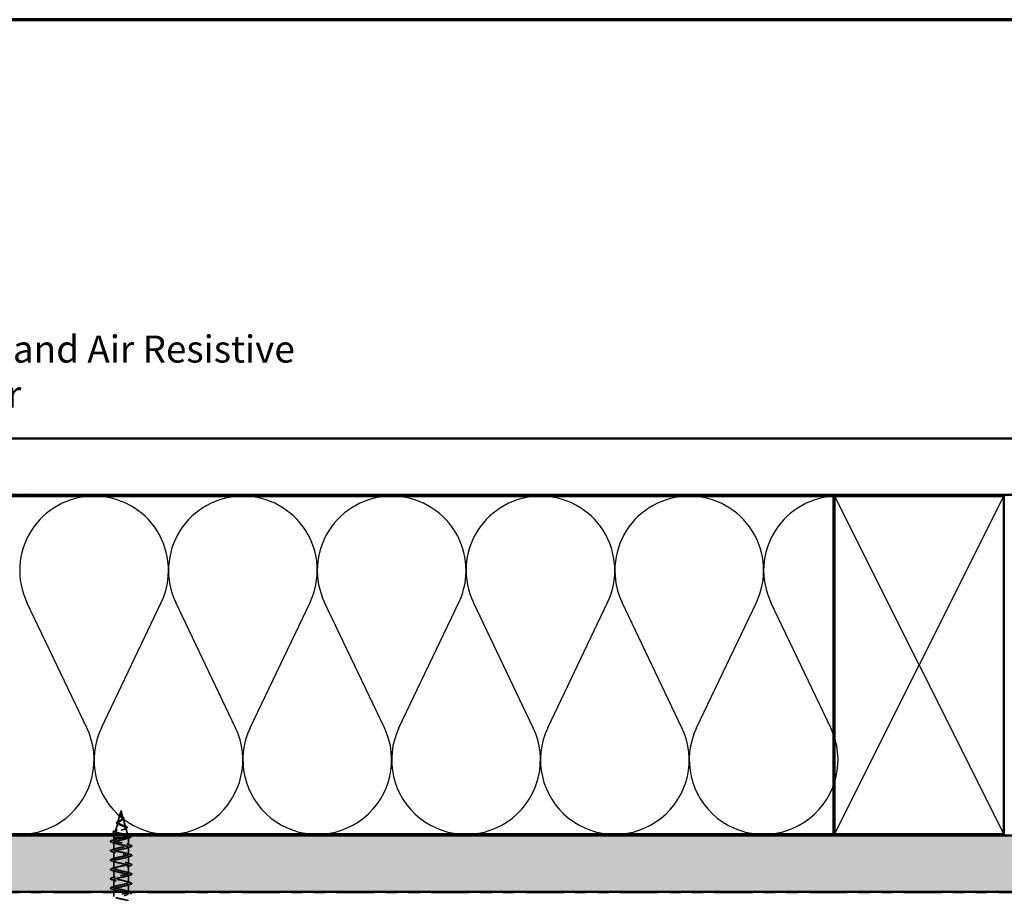
# Model space of a CAD drawing. Units: inches. Extents: x 0.6 to 33.4, y 0.6 to 21.4.
# Drawn here: x 13.1 to 21.9, y 13.7 to 21.4 of the extents above; entities that cross this region are included whole.
import ezdxf

# ---------------------------------------------------------------- set-up
doc = ezdxf.new("R2010")
doc.units = ezdxf.units.IN
doc.header["$LTSCALE"] = 2
doc.header["$MEASUREMENT"] = 0
doc.linetypes.add('DASHED', pattern=[0.2067, 0.1654, -0.0413])
doc.linetypes.add('DOUBLE_DASH_CHAIN', pattern=[1.2403, 0.6614, -0.0827, 0.1654, -0.0827, 0.1654, -0.0827])
doc.layers.get('0').update_dxf_attribs({"lineweight": 13})
for name, color, linetype, lineweight in [('Border (ANSI)', 7, 'Continuous', 70), ('Hatch (ANSI)', 7, 'Continuous', 18), ('Hidden (ANSI)', 7, 'DASHED', 35), ('Sketch Geometry (ANSI)', 7, 'Continuous', 25), ('Symbol (ANSI)', 7, 'Continuous', 25), ('Visible (ANSI)', 7, 'Continuous', 50)]:
    doc.layers.add(name, color=color, linetype=linetype, lineweight=lineweight)
doc.styles.add('Note Text (ANSI)', font='tahoma.ttf')
doc.dimstyles.new('Default (ANSI)$7', dxfattribs={"dimscale": 2, "dimtxt": 0.12, "dimasz": 0.098425, "dimexe": 0.125, "dimexo": 0.0625, "dimgap": 0.031496, "dimtad": 0, "dimtih": 1, "dimtoh": 1, "dimrnd": 1e-08, "dimzin": 4, "dimdsep": 46, "dimtxsty": 'Note Text (ANSI)', "dimcen": 0.09, "dimdle": 0.393701, "dimclrd": 256, "dimclre": 256, "dimclrt": 256, "dimadec": 0, "dimazin": 1, "dimtfac": 1, "dimtofl": 0, "dimtmove": 0, "dimatfit": 3, "dimfxl": 1, "dimtolj": 1, "dimtzin": 4, "dimlwd": -1, "dimlwe": -1, "dimarcsym": 0})

# ---------------------------------------------------------------- blocks, each defined once
blk = doc.blocks.new('Borders ATAS Border - Note')
at = {"layer": 'Border (ANSI)'}
blk.add_line((16.7, 10.7), (0.3, 10.7), dxfattribs=at)

msp = doc.modelspace()

# ---------------------------------------------------------------- hatches: boundary and pattern name
at = {"layer": 'Hatch (ANSI)', "true_color": 0x804000}
h = msp.add_hatch(dxfattribs=at)
h.set_pattern_fill('AR-SAND', color=36, scale=2, angle=45, style=0, pattern_type=2)
h.paths.add_polyline_path([(24.52945, 17.18419), (1.68505, 17.18419), (1.68505, 17.68419), (24.52945, 17.68419)])
h = msp.add_hatch(dxfattribs=at)
h.set_pattern_fill('INSUL', color=36, scale=0.75, style=0)
h.paths.add_polyline_path([(24.52945, 13.66419), (1.68505, 13.66419), (1.68505, 14.16419), (24.52945, 14.16419)])

# ---------------------------------------------------------------- linework, layer by layer
at = {"layer": 'Hidden (ANSI)', "ltscale": 0.077103}
msp.add_line((14.01924, 14.35951), (13.9983, 14.2812), dxfattribs=at)
at = {"layer": 'Hidden (ANSI)', "ltscale": 0.022741}
msp.add_line((14.02598, 14.38469), (14.01978, 14.36152), dxfattribs=at)
at = {"layer": 'Hidden (ANSI)', "ltscale": 0.062337}
msp.add_line((14.02598, 14.38469), (14.04292, 14.32136), dxfattribs=at)
at = {"layer": 'Hidden (ANSI)', "ltscale": 0.072171}
msp.add_line((13.99642, 14.27418), (13.97681, 14.20087), dxfattribs=at)
at = {"layer": 'Hidden (ANSI)', "ltscale": 0.074634}
msp.add_line((14.04413, 14.31684), (14.06441, 14.24103), dxfattribs=at)
at = {"layer": 'Hidden (ANSI)', "ltscale": 0.022081}
msp.add_line((13.967, 14.16419), (13.96098, 14.14169), dxfattribs=at)
at = {"layer": 'Hidden (ANSI)', "ltscale": 0.014347}
msp.add_line((13.97359, 14.18885), (13.96967, 14.17419), dxfattribs=at)
at = {"layer": 'Hidden (ANSI)', "ltscale": 0.056406}
msp.add_line((14.06696, 14.23151), (14.08229, 14.17419), dxfattribs=at)
at = {"layer": 'Hidden (ANSI)', "ltscale": 0.003342}
msp.add_line((14.08496, 14.16419), (14.0859, 14.1607), dxfattribs=at)
at = {"layer": 'Hidden (ANSI)', "ltscale": 0.102337}
msp.add_line((14.03143, 14.14169), (13.96098, 14.14169), dxfattribs=at)
at = {"layer": 'Hidden (ANSI)', "ltscale": 0.020614}
msp.add_line((13.96098, 14.11994), (13.96098, 14.14169), dxfattribs=at)
at = {"layer": 'Hidden (ANSI)', "ltscale": 0.062755}
for p, q in [((13.96098, 14.03694), (13.96098, 14.10294)), ((13.96098, 13.95394), (13.96098, 14.01994)), ((14.09098, 13.99544), (14.09098, 14.06144)), ((14.09098, 13.91244), (14.09098, 13.97844)), ((13.96098, 13.87094), (13.96098, 13.93694)), ((14.09098, 13.82944), (14.09098, 13.89544)), ((13.96098, 13.78794), (13.96098, 13.85394)), ((14.09098, 13.74644), (14.09098, 13.81244)), ((13.96098, 13.70494), (13.96098, 13.77094))]:
    msp.add_line(p, q, dxfattribs=at)
at = {"layer": 'Hidden (ANSI)', "ltscale": 0.028664}
for p, q in [((14.02598, 14.13316), (14.02598, 14.14069)), ((14.02598, 14.12369), (14.02598, 14.13123))]:
    msp.add_line(p, q, dxfattribs=at)
at = {"layer": 'Hidden (ANSI)', "ltscale": 0.002412}
msp.add_line((14.02598, 14.13316), (14.02598, 14.13123), dxfattribs=at)
at = {"layer": 'Hidden (ANSI)', "ltscale": 0.071462}
msp.add_line((14.08746, 14.14169), (14.03143, 14.14169), dxfattribs=at)
at = {"layer": 'Hidden (ANSI)', "ltscale": 0.020374}
msp.add_line((14.09098, 14.14169), (14.08746, 14.14169), dxfattribs=at)
at = {"layer": 'Hidden (ANSI)', "ltscale": 0.004328}
msp.add_line((14.08978, 14.14619), (14.09098, 14.14169), dxfattribs=at)
at = {"layer": 'Hidden (ANSI)', "ltscale": 0.060136}
msp.add_line((14.09098, 14.07844), (14.09098, 14.14169), dxfattribs=at)
at = {"layer": 'Hidden (ANSI)', "ltscale": 0.062041}
msp.add_line((14.09098, 13.66419), (14.09098, 13.72944), dxfattribs=at)
at = {"layer": 'Hidden (ANSI)', "ltscale": 0.022518}
msp.add_line((13.96098, 13.66419), (13.96098, 13.68794), dxfattribs=at)
at = {"layer": 'Hidden (ANSI)', "ltscale": 0.030613}
msp.add_line((13.96098, 13.62194), (13.96098, 13.65419), dxfattribs=at)
at = {"layer": 'Hidden (ANSI)', "ltscale": 0.018237}
msp.add_open_spline([(14.02288, 14.34181), (14.02112, 14.34377), (14.01963, 14.34587), (14.01776, 14.34997), (14.01729, 14.35201), (14.01727, 14.35484), (14.01733, 14.35565), (14.01746, 14.35646)], degree=3, knots=[0, 0, 0, 0, 0.021449692, 0.021449692, 0.041023118, 0.041023118, 0.048693085, 0.048693085, 0.048693085, 0.048693085], dxfattribs=at)
at = {"layer": 'Hidden (ANSI)', "ltscale": 0.013566}
msp.add_open_spline([(14.01746, 14.35646), (14.01776, 14.35841), (14.01845, 14.36043), (14.02024, 14.36447), (14.02134, 14.36654), (14.02239, 14.36862)], degree=3, knots=[0, 0, 0, 0, 0.018475497, 0.018475497, 0.036282714, 0.036282714, 0.036282714, 0.036282714], dxfattribs=at)
at = {"layer": 'Hidden (ANSI)', "ltscale": 0.089656}
msp.add_open_spline([(14.01849, 14.35524), (14.01828, 14.35243), (14.01871, 14.3498), (14.02089, 14.34457), (14.02257, 14.34212), (14.02672, 14.33724), (14.0291, 14.33493), (14.03396, 14.33029), (14.03632, 14.32807), (14.04044, 14.32363), (14.0421, 14.32148), (14.04425, 14.31717), (14.04468, 14.31509), (14.04411, 14.31089), (14.04308, 14.30885), (14.03978, 14.30488), (14.03761, 14.30302), (14.03232, 14.29923), (14.02923, 14.29736), (14.02598, 14.29551)], degree=3, knots=[0, 0, 0, 0, 0.02542118, 0.02542118, 0.05061597, 0.05061597, 0.07599611, 0.07599611, 0.10184452, 0.10184452, 0.12835573, 0.12835573, 0.15566688, 0.15566688, 0.18387744, 0.18387744, 0.21097071, 0.21097071, 0.23938117, 0.23938117, 0.23938117, 0.23938117], dxfattribs=at)
at = {"layer": 'Hidden (ANSI)', "ltscale": 0.003543}
msp.add_open_spline([(14.01899, 14.3585), (14.01887, 14.35797), (14.01877, 14.35745), (14.0186, 14.35636), (14.01853, 14.3558), (14.01849, 14.35524)], degree=3, knots=[0, 0, 0, 0, 0.0046577974, 0.0046577974, 0.0097216205, 0.0097216205, 0.0097216205, 0.0097216205], dxfattribs=at)
at = {"layer": 'Hidden (ANSI)', "ltscale": 0.083957}
msp.add_open_spline([(14.02598, 14.30128), (14.02916, 14.3031), (14.03217, 14.30494), (14.0373, 14.3087), (14.03937, 14.31057), (14.04227, 14.31438), (14.04308, 14.31628), (14.04337, 14.32016), (14.04289, 14.32209), (14.04078, 14.32606), (14.03922, 14.32803), (14.03544, 14.3321), (14.0333, 14.33413), (14.02894, 14.33834), (14.02681, 14.34043), (14.02308, 14.34481), (14.02156, 14.34699), (14.01991, 14.35065), (14.01949, 14.35201), (14.01901, 14.35475), (14.01896, 14.35611), (14.01906, 14.35751)], degree=3, knots=[0, 0, 0, 0, 0.02818547, 0.02818547, 0.05535616, 0.05535616, 0.08155578, 0.08155578, 0.10684016, 0.10684016, 0.13128192, 0.13128192, 0.1549776, 0.1549776, 0.17805851, 0.17805851, 0.20070773, 0.20070773, 0.21389493, 0.21389493, 0.22660204, 0.22660204, 0.22660204, 0.22660204], dxfattribs=at)
at = {"layer": 'Hidden (ANSI)', "ltscale": 0.014821}
msp.add_open_spline([(14.02087, 14.36489), (14.02147, 14.36654), (14.02202, 14.36782), (14.02231, 14.36847), (14.02237, 14.36859), (14.02242, 14.36869), (14.02243, 14.36871), (14.02245, 14.36874), (14.02246, 14.36875), (14.02246, 14.36876), (14.02247, 14.36876), (14.02247, 14.36876), (14.02247, 14.36876), (14.02247, 14.36876), (14.02247, 14.36876), (14.02247, 14.36876), (14.02247, 14.36876), (14.02247, 14.36875), (14.02247, 14.36875), (14.02247, 14.36875), (14.02247, 14.36874), (14.02247, 14.36872), (14.02246, 14.3687), (14.02243, 14.36857), (14.02236, 14.36835), (14.02222, 14.36795), (14.02207, 14.36755), (14.02168, 14.36651), (14.02145, 14.36591), (14.02035, 14.36303), (14.01951, 14.36078), (14.01899, 14.3585)], degree=3, knots=[0, 0, 0, 0, 0.01397013, 0.01397013, 0.01635801, 0.01635801, 0.01712636, 0.01712636, 0.01759978, 0.01759978, 0.01773598, 0.01773598, 0.01781809, 0.01781809, 0.01788584, 0.01788584, 0.01795891, 0.01795891, 0.01807628, 0.01807628, 0.01833703, 0.01833703, 0.01916095, 0.01916095, 0.02439922, 0.02439922, 0.04499316, 0.04499316, 0.07213098, 0.07213098, 0.1773839, 0.1773839, 0.1773839, 0.1773839], dxfattribs=at)
at = {"layer": 'Hidden (ANSI)', "ltscale": 0.007962}
msp.add_open_spline([(14.01906, 14.35751), (14.01914, 14.35851), (14.01931, 14.35953), (14.01987, 14.36198), (14.02033, 14.36342), (14.02087, 14.36489)], degree=3, knots=[0, 0, 0, 0, 0.009046419, 0.009046419, 0.021574315, 0.021574315, 0.021574315, 0.021574315], dxfattribs=at)
at = {"layer": 'Hidden (ANSI)', "ltscale": 0.001758}
msp.add_open_spline([(14.0236, 14.34095), (14.02338, 14.34124), (14.02313, 14.34153), (14.02288, 14.34181)], degree=3, dxfattribs=at)
at = {"layer": 'Hidden (ANSI)', "ltscale": 0.004115}
msp.add_open_spline([(14.02923, 14.33807), (14.02988, 14.33743), (14.03061, 14.3368), (14.03141, 14.33618)], degree=3, dxfattribs=at)
at = {"layer": 'Hidden (ANSI)', "ltscale": 0.060473}
msp.add_open_spline([(14.03141, 14.33618), (14.03346, 14.33459), (14.03557, 14.33304), (14.03953, 14.33002), (14.04142, 14.32853), (14.04481, 14.32553), (14.0463, 14.32399), (14.04861, 14.32089), (14.04939, 14.31928), (14.04999, 14.31604), (14.04977, 14.31437), (14.04834, 14.31125), (14.04718, 14.30977), (14.04483, 14.30759), (14.04388, 14.30682), (14.04156, 14.30514), (14.04012, 14.30424), (14.03858, 14.30335)], degree=3, knots=[0, 0, 0, 0, 0.0197555, 0.0197555, 0.03988666, 0.03988666, 0.0616204, 0.0616204, 0.08488787, 0.08488787, 0.10885198, 0.10885198, 0.13211452, 0.13211452, 0.14507713, 0.14507713, 0.16101236, 0.16101236, 0.16101236, 0.16101236], dxfattribs=at)
at = {"layer": 'Hidden (ANSI)', "ltscale": 0.504207}
msp.add_open_spline([(14.02598, 14.29551), (14.02242, 14.29348), (14.01875, 14.29152), (14.01161, 14.28759), (14.00825, 14.28565), (14.00244, 14.28175), (14.0001, 14.27984), (13.99688, 14.27598), (13.9961, 14.27408), (13.99632, 14.27024), (13.99738, 14.26836), (14.00128, 14.26455), (14.00412, 14.26268), (14.01125, 14.25889), (14.01549, 14.25703), (14.02477, 14.25327), (14.02974, 14.25141), (14.03966, 14.24767), (14.0445, 14.24582), (14.05332, 14.24209), (14.05717, 14.24025), (14.06325, 14.23653), (14.06536, 14.2347), (14.06745, 14.23099), (14.06734, 14.22916), (14.06482, 14.22547), (14.06238, 14.22365), (14.05539, 14.21996), (14.05088, 14.21814), (14.04036, 14.21447), (14.03442, 14.21266), (14.02193, 14.20899), (14.0155, 14.20718), (14.00304, 14.20352), (13.99717, 14.20171), (13.98683, 14.19806), (13.98252, 14.19626), (13.97615, 14.19261), (13.97421, 14.19081), (13.97306, 14.18717), (13.97394, 14.18537), (13.97849, 14.18174), (13.98218, 14.17994), (13.99196, 14.17631), (13.998, 14.17452), (14.01167, 14.1709), (14.01918, 14.1691), (14.0347, 14.16548), (14.04254, 14.16369), (14.05746, 14.16008), (14.06436, 14.15829), (14.07624, 14.15468), (14.08105, 14.15289), (14.08739, 14.14952), (14.08918, 14.14796), (14.09026, 14.14481), (14.08949, 14.14325), (14.08746, 14.14169)], degree=3, knots=[0, 0, 0, 0, 0.0315308, 0.0315308, 0.0641805, 0.0641805, 0.0979786, 0.0979786, 0.1329491, 0.1329491, 0.1691118, 0.1691118, 0.2064833, 0.2064833, 0.2450775, 0.2450775, 0.2849064, 0.2849064, 0.3259802, 0.3259802, 0.3683075, 0.3683075, 0.4118959, 0.4118959, 0.4567522, 0.4567522, 0.5028821, 0.5028821, 0.5502906, 0.5502906, 0.5989824, 0.5989824, 0.6489613, 0.6489613, 0.7002309, 0.7002309, 0.7527945, 0.7527945, 0.8066547, 0.8066547, 0.8618141, 0.8618141, 0.918275, 0.918275, 0.9760395, 0.9760395, 1.0351092, 1.0351092, 1.095486, 1.095486, 1.1571712, 1.1571712, 1.2201662, 1.2201662, 1.2761521, 1.2761521, 1.3331843, 1.3331843, 1.3331843, 1.3331843], dxfattribs=at)
at = {"layer": 'Hidden (ANSI)', "ltscale": 0.544082}
msp.add_open_spline([(14.03143, 14.14169), (14.03989, 14.14337), (14.04802, 14.14504), (14.06255, 14.14843), (14.06884, 14.15011), (14.07871, 14.15349), (14.08226, 14.15517), (14.08614, 14.15856), (14.08651, 14.16024), (14.08407, 14.16363), (14.08134, 14.16531), (14.07319, 14.16871), (14.06792, 14.17039), (14.05558, 14.17379), (14.04868, 14.17547), (14.03424, 14.17887), (14.02685, 14.18056), (14.01263, 14.18396), (14.00593, 14.18565), (13.99413, 14.18906), (13.98912, 14.19075), (13.98147, 14.19416), (13.97885, 14.19585), (13.97633, 14.19927), (13.9764, 14.20096), (13.97916, 14.20438), (13.98177, 14.20608), (13.98911, 14.20951), (13.99372, 14.2112), (14.00426, 14.21464), (14.01004, 14.21634), (14.02194, 14.21978), (14.02791, 14.22148), (14.03921, 14.22493), (14.04442, 14.22663), (14.05336, 14.23009), (14.05702, 14.2318), (14.06229, 14.23526), (14.0639, 14.23697), (14.06488, 14.24045), (14.0643, 14.24216), (14.06109, 14.24565), (14.05855, 14.24737), (14.05192, 14.25086), (14.04796, 14.25259), (14.03923, 14.25609), (14.03459, 14.25783), (14.02534, 14.26135), (14.02083, 14.26309), (14.01263, 14.26662), (14.00901, 14.26837), (14.00317, 14.27192), (14.00098, 14.27368), (13.99832, 14.27725), (13.99783, 14.27902), (13.99858, 14.28261), (13.99975, 14.28439), (14.00351, 14.28801), (14.006, 14.2898), (14.01151, 14.29324), (14.01433, 14.29483), (14.02017, 14.29804), (14.02312, 14.29964), (14.02598, 14.30128)], degree=3, knots=[0, 0, 0, 0, 0.0662455, 0.0662455, 0.1312266, 0.1312266, 0.1949439, 0.1949439, 0.2573984, 0.2573984, 0.3185909, 0.3185909, 0.3785225, 0.3785225, 0.4371941, 0.4371941, 0.4946071, 0.4946071, 0.5507627, 0.5507627, 0.6056626, 0.6056626, 0.6593082, 0.6593082, 0.7117016, 0.7117016, 0.7628447, 0.7628447, 0.8127399, 0.8127399, 0.8613896, 0.8613896, 0.9087967, 0.9087967, 0.9549645, 0.9549645, 0.9998965, 0.9998965, 1.0435967, 1.0435967, 1.0860698, 1.0860698, 1.1273208, 1.1273208, 1.1673558, 1.1673558, 1.2061815, 1.2061815, 1.2438056, 1.2438056, 1.2802371, 1.2802371, 1.3154864, 1.3154864, 1.3495657, 1.3495657, 1.3824892, 1.3824892, 1.4142741, 1.4142741, 1.4412543, 1.4412543, 1.4671582, 1.4671582, 1.4671582, 1.4671582], dxfattribs=at)
at = {"layer": 'Hidden (ANSI)', "ltscale": 0.073601}
msp.add_open_spline([(13.99976, 14.26436), (13.99616, 14.26588), (13.99312, 14.26746), (13.98868, 14.27069), (13.98716, 14.27241), (13.98613, 14.27604), (13.98657, 14.27789), (13.98884, 14.28104), (13.99049, 14.28248), (13.99501, 14.28551), (13.99809, 14.28715), (14.00302, 14.28947), (14.00454, 14.29015), (14.00611, 14.29084)], degree=3, knots=[0, 0, 0, 0, 0.03949331, 0.03949331, 0.07825471, 0.07825471, 0.11446042, 0.11446042, 0.14608287, 0.14608287, 0.1813284, 0.1813284, 0.19572096, 0.19572096, 0.19572096, 0.19572096], dxfattribs=at)
at = {"layer": 'Hidden (ANSI)', "ltscale": 0.010974}
msp.add_open_spline([(14.00902, 14.2601), (14.00611, 14.26157), (14.00299, 14.26299), (13.99976, 14.26436)], degree=3, dxfattribs=at)
at = {"layer": 'Hidden (ANSI)', "ltscale": 0.010901}
msp.add_open_spline([(14.00611, 14.29084), (14.00926, 14.29222), (14.01227, 14.29366), (14.01497, 14.29517)], degree=3, dxfattribs=at)
at = {"layer": 'Hidden (ANSI)', "ltscale": 0.006235}
msp.add_open_spline([(14.03858, 14.30335), (14.03706, 14.30247), (14.03562, 14.30158), (14.03431, 14.30066)], degree=3, dxfattribs=at)
at = {"layer": 'Hidden (ANSI)', "ltscale": 0.017258}
msp.add_open_spline([(14.04739, 14.25278), (14.05245, 14.25063), (14.05788, 14.24861), (14.06342, 14.24668)], degree=3, dxfattribs=at)
at = {"layer": 'Hidden (ANSI)', "ltscale": 0.081682}
msp.add_open_spline([(14.06342, 14.24668), (14.06768, 14.2452), (14.07135, 14.24371), (14.07702, 14.24078), (14.07909, 14.23931), (14.08156, 14.23603), (14.0817, 14.23397), (14.07972, 14.23084), (14.07815, 14.22958), (14.07388, 14.22716), (14.07114, 14.22598), (14.06791, 14.22483)], degree=3, knots=[0, 0, 0, 0, 0.04479433, 0.04479433, 0.08988222, 0.08988222, 0.13800878, 0.13800878, 0.17766259, 0.17766259, 0.21728107, 0.21728107, 0.21728107, 0.21728107], dxfattribs=at)
at = {"layer": 'Hidden (ANSI)', "ltscale": 0.086567}
msp.add_open_spline([(13.96748, 14.18485), (13.96288, 14.18634), (13.9594, 14.18785), (13.95506, 14.19112), (13.95413, 14.19337), (13.95601, 14.19684), (13.95775, 14.19813), (13.96285, 14.20074), (13.96631, 14.20205), (13.97051, 14.20336)], degree=3, knots=[0, 0, 0, 0, 0.06376842, 0.06376842, 0.12768217, 0.12768217, 0.17854816, 0.17854816, 0.23016435, 0.23016435, 0.23016435, 0.23016435], dxfattribs=at)
at = {"layer": 'Hidden (ANSI)', "ltscale": 0.020481}
msp.add_open_spline([(13.98728, 14.17805), (13.98085, 14.18041), (13.9742, 14.18267), (13.96748, 14.18485)], degree=3, dxfattribs=at)
at = {"layer": 'Hidden (ANSI)', "ltscale": 0.023076}
msp.add_open_spline([(13.97051, 14.20336), (13.97815, 14.20575), (13.98573, 14.20823), (13.99301, 14.21087)], degree=3, dxfattribs=at)
at = {"layer": 'Hidden (ANSI)', "ltscale": 0.01577}
msp.add_open_spline([(14.06791, 14.22483), (14.0629, 14.22303), (14.05799, 14.22117), (14.05332, 14.21922)], degree=3, dxfattribs=at)
at = {"layer": 'Hidden (ANSI)', "ltscale": 0.013972}
msp.add_open_spline([(14.0709, 14.16935), (14.07548, 14.16784), (14.0801, 14.16637), (14.08476, 14.16494)], degree=3, dxfattribs=at)
at = {"layer": 'Hidden (ANSI)', "ltscale": 0.012001}
msp.add_open_spline([(14.08719, 14.16419), (14.0912, 14.16297), (14.09524, 14.16177), (14.09928, 14.16058)], degree=3, dxfattribs=at)
at = {"layer": 'Hidden (ANSI)', "ltscale": 0.089635}
msp.add_open_spline([(14.09928, 14.16058), (14.10429, 14.1591), (14.10804, 14.15764), (14.11274, 14.15452), (14.11379, 14.15227), (14.11167, 14.14887), (14.1097, 14.14768), (14.10528, 14.14582), (14.10343, 14.14517), (14.10132, 14.14453)], degree=3, knots=[0, 0, 0, 0, 0.07164699, 0.07164699, 0.14483003, 0.14483003, 0.20533237, 0.20533237, 0.23843808, 0.23843808, 0.23843808, 0.23843808], dxfattribs=at)
at = {"layer": 'Hidden (ANSI)', "ltscale": 0.090851}
for points in [[(13.9432, 14.10389), (13.93813, 14.10538), (13.93457, 14.10684), (13.93162, 14.10936), (13.93097, 14.11036), (13.93101, 14.11332), (13.93263, 14.11471), (13.93711, 14.11701), (13.93983, 14.11801), (13.9432, 14.119)], [(14.10876, 14.0775), (14.11383, 14.07601), (14.11739, 14.07455), (14.12034, 14.07203), (14.121, 14.07102), (14.12095, 14.06807), (14.11933, 14.06667), (14.11485, 14.06438), (14.11214, 14.06338), (14.10876, 14.06239)], [(13.9432, 14.02089), (13.93813, 14.02238), (13.93457, 14.02384), (13.93162, 14.02636), (13.93097, 14.02736), (13.93101, 14.03032), (13.93263, 14.03171), (13.93711, 14.03401), (13.93983, 14.03501), (13.9432, 14.036)], [(14.10876, 13.9945), (14.11383, 13.99301), (14.11739, 13.99155), (14.12034, 13.98903), (14.121, 13.98802), (14.12095, 13.98507), (14.11933, 13.98367), (14.11485, 13.98138), (14.11214, 13.98038), (14.10876, 13.97939)], [(13.9432, 13.93789), (13.93813, 13.93938), (13.93457, 13.94084), (13.93162, 13.94336), (13.93097, 13.94436), (13.93101, 13.94732), (13.93263, 13.94871), (13.93711, 13.95101), (13.93983, 13.95201), (13.9432, 13.953)], [(14.10876, 13.9115), (14.11383, 13.91001), (14.11739, 13.90855), (14.12034, 13.90603), (14.121, 13.90502), (14.12095, 13.90207), (14.11933, 13.90067), (14.11485, 13.89838), (14.11214, 13.89738), (14.10876, 13.89639)], [(13.9432, 13.85489), (13.93813, 13.85638), (13.93457, 13.85784), (13.93162, 13.86036), (13.93097, 13.86136), (13.93101, 13.86432), (13.93263, 13.86571), (13.93711, 13.86801), (13.93983, 13.86901), (13.9432, 13.87)], [(14.10876, 13.8285), (14.11383, 13.82701), (14.11739, 13.82555), (14.12034, 13.82303), (14.121, 13.82202), (14.12095, 13.81907), (14.11933, 13.81767), (14.11485, 13.81538), (14.11214, 13.81438), (14.10876, 13.81339)], [(13.9432, 13.77189), (13.93813, 13.77338), (13.93457, 13.77484), (13.93162, 13.77736), (13.93097, 13.77836), (13.93101, 13.78132), (13.93263, 13.78271), (13.93711, 13.78501), (13.93983, 13.78601), (13.9432, 13.787)], [(14.10876, 13.7455), (14.11383, 13.74401), (14.11739, 13.74255), (14.12034, 13.74003), (14.121, 13.73902), (14.12095, 13.73607), (14.11933, 13.73467), (14.11485, 13.73238), (14.11214, 13.73138), (14.10876, 13.73039)], [(13.9432, 13.68889), (13.93813, 13.69038), (13.93457, 13.69184), (13.93162, 13.69436), (13.93097, 13.69536), (13.93101, 13.69832), (13.93263, 13.69971), (13.93711, 13.70201), (13.93983, 13.70301), (13.9432, 13.704)]]:
    msp.add_open_spline(points, degree=3, knots=[0, 0, 0, 0, 0.08068206, 0.08068206, 0.12137804, 0.12137804, 0.18811443, 0.18811443, 0.24184971, 0.24184971, 0.24184971, 0.24184971], dxfattribs=at)
at = {"layer": 'Hidden (ANSI)', "ltscale": 0.031888}
for points in [[(13.9432, 14.119), (13.95389, 14.12213), (13.96455, 14.12536), (13.97496, 14.12877)], [(13.97496, 14.09412), (13.96455, 14.09753), (13.95389, 14.10076), (13.9432, 14.10389)], [(14.077, 14.08727), (14.08741, 14.08386), (14.09807, 14.08063), (14.10876, 14.0775)], [(13.9432, 14.036), (13.95389, 14.03913), (13.96455, 14.04236), (13.97496, 14.04577)], [(13.97496, 14.01112), (13.96455, 14.01453), (13.95389, 14.01776), (13.9432, 14.02089)], [(14.10876, 14.06239), (14.09807, 14.05926), (14.08741, 14.05603), (14.077, 14.05262)], [(14.077, 14.00427), (14.08741, 14.00086), (14.09807, 13.99763), (14.10876, 13.9945)], [(14.10876, 13.97939), (14.09807, 13.97626), (14.08741, 13.97303), (14.077, 13.96962)], [(13.9432, 13.953), (13.95389, 13.95613), (13.96455, 13.95936), (13.97496, 13.96277)], [(13.97496, 13.92812), (13.96455, 13.93153), (13.95389, 13.93476), (13.9432, 13.93789)], [(14.077, 13.92127), (14.08741, 13.91786), (14.09807, 13.91463), (14.10876, 13.9115)], [(14.10876, 13.89639), (14.09807, 13.89326), (14.08741, 13.89003), (14.077, 13.88662)], [(13.9432, 13.87), (13.95389, 13.87313), (13.96455, 13.87636), (13.97496, 13.87977)], [(13.97496, 13.84512), (13.96455, 13.84853), (13.95389, 13.85176), (13.9432, 13.85489)], [(14.077, 13.83827), (14.08741, 13.83486), (14.09807, 13.83163), (14.10876, 13.8285)], [(14.10876, 13.81339), (14.09807, 13.81026), (14.08741, 13.80703), (14.077, 13.80362)], [(13.9432, 13.787), (13.95389, 13.79013), (13.96455, 13.79336), (13.97496, 13.79677)], [(13.97496, 13.76212), (13.96455, 13.76553), (13.95389, 13.76876), (13.9432, 13.77189)], [(14.077, 13.75527), (14.08741, 13.75186), (14.09807, 13.74863), (14.10876, 13.7455)], [(14.10876, 13.73039), (14.09807, 13.72726), (14.08741, 13.72403), (14.077, 13.72062)], [(13.9432, 13.704), (13.95389, 13.70713), (13.96455, 13.71036), (13.97496, 13.71377)], [(13.97496, 13.67912), (13.96455, 13.68253), (13.95389, 13.68576), (13.9432, 13.68889)]]:
    msp.add_open_spline(points, degree=3, dxfattribs=at)
at = {"layer": 'Hidden (ANSI)', "ltscale": 1.155966}
msp.add_open_spline([(14.09094, 13.66344), (14.09096, 13.66398), (14.09082, 13.66452), (14.0905, 13.66505), (14.08724, 13.67049), (14.06592, 13.67593), (14.03976, 13.68137), (14.0136, 13.68681), (13.98451, 13.69225), (13.97054, 13.69769), (13.95657, 13.70313), (13.95873, 13.70857), (13.97569, 13.71401), (13.99265, 13.71945), (14.02317, 13.72489), (14.04831, 13.73033), (14.07344, 13.73577), (14.09138, 13.7412), (14.09097, 13.74664), (14.09057, 13.75208), (14.07185, 13.75752), (14.04645, 13.76296), (14.02105, 13.7684), (13.99079, 13.77384), (13.97447, 13.77928), (13.95815, 13.78472), (13.95693, 13.79016), (13.97159, 13.7956), (13.98624, 13.80104), (14.0157, 13.80648), (14.04167, 13.81192), (14.06765, 13.81735), (14.08826, 13.82279), (14.09071, 13.82823), (14.09316, 13.83367), (14.07727, 13.83911), (14.05291, 13.84455), (14.02855, 13.84999), (13.99748, 13.85543), (13.97899, 13.86087), (13.9605, 13.86631), (13.95592, 13.87175), (13.9681, 13.87719), (13.98029, 13.88263), (14.00835, 13.88807), (14.03486, 13.8935), (14.06137, 13.89894), (14.08443, 13.90438), (14.0897, 13.90982), (14.09498, 13.91526), (14.0821, 13.9207), (14.05906, 13.92614), (14.03603, 13.93158), (14.00449, 13.93702), (13.98404, 13.94246), (13.9636, 13.9479), (13.95571, 13.95334), (13.96528, 13.95878), (13.97485, 13.96422), (14.00119, 13.96965), (14.02795, 13.97509), (14.0547, 13.98053), (14.07993, 13.98597), (14.08798, 13.99141), (14.09602, 13.99685), (14.0863, 14.00229), (14.06484, 14.00773), (14.04339, 14.01317), (14.01175, 14.01861), (13.98958, 14.02405), (13.9674, 14.02949), (13.95629, 14.03493), (13.96315, 14.04037), (13.97, 14.0458), (13.99432, 14.05124), (14.02101, 14.05668), (14.0477, 14.06212), (14.07482, 14.06756), (14.08554, 14.073), (14.09626, 14.07844), (14.0898, 14.08388), (14.07017, 14.08932), (14.05055, 14.09476), (14.01917, 14.1002), (13.99552, 14.10564), (13.97188, 14.11108), (13.95768, 14.11651), (13.96173, 14.12195), (13.96579, 14.12739), (13.98781, 14.13283), (14.01413, 14.13827), (14.01804, 14.13908), (14.02201, 14.13989), (14.02598, 14.14069)], degree=3, knots=[10.9955743, 10.9955743, 10.9955743, 10.9955743, 11.1174925, 11.1174925, 11.1174925, 12.3527695, 12.3527695, 12.3527695, 13.5880464, 13.5880464, 13.5880464, 14.8233233, 14.8233233, 14.8233233, 16.0586003, 16.0586003, 16.0586003, 17.2938772, 17.2938772, 17.2938772, 18.5291542, 18.5291542, 18.5291542, 19.7644311, 19.7644311, 19.7644311, 20.9997081, 20.9997081, 20.9997081, 22.234985, 22.234985, 22.234985, 23.470262, 23.470262, 23.470262, 24.7055389, 24.7055389, 24.7055389, 25.9408158, 25.9408158, 25.9408158, 27.1760928, 27.1760928, 27.1760928, 28.4113697, 28.4113697, 28.4113697, 29.6466467, 29.6466467, 29.6466467, 30.8819236, 30.8819236, 30.8819236, 32.1172006, 32.1172006, 32.1172006, 33.3524775, 33.3524775, 33.3524775, 34.5877545, 34.5877545, 34.5877545, 35.8230314, 35.8230314, 35.8230314, 37.0583084, 37.0583084, 37.0583084, 38.2935853, 38.2935853, 38.2935853, 39.5288622, 39.5288622, 39.5288622, 40.7641392, 40.7641392, 40.7641392, 41.9994161, 41.9994161, 41.9994161, 43.2346931, 43.2346931, 43.2346931, 44.46997, 44.46997, 44.46997, 45.705247, 45.705247, 45.705247, 46.9405239, 46.9405239, 46.9405239, 47.1238898, 47.1238898, 47.1238898, 47.1238898], dxfattribs=at)
at = {"layer": 'Hidden (ANSI)', "ltscale": 1.012242}
msp.add_open_spline([(14.02598, 14.12369), (13.99922, 14.11826), (13.97342, 14.11282), (13.96461, 14.10738), (13.95579, 14.10194), (13.9646, 14.0965), (13.98556, 14.09106), (14.00653, 14.08562), (14.03813, 14.08018), (14.06074, 14.07474), (14.08336, 14.0693), (14.09536, 14.06386), (14.08929, 14.05842), (14.08322, 14.05298), (14.05952, 14.04754), (14.03291, 14.04211), (14.0063, 14.03667), (13.97869, 14.03123), (13.96724, 14.02579), (13.95578, 14.02035), (13.9613, 14.01491), (13.98037, 14.00947), (13.99944, 14.00403), (14.03068, 13.99859), (14.05469, 13.99315), (14.0787, 13.98771), (14.09375, 13.98227), (14.0905, 13.97683), (14.08724, 13.97139), (14.06592, 13.96596), (14.03976, 13.96052), (14.0136, 13.95508), (13.98451, 13.94964), (13.97054, 13.9442), (13.95657, 13.93876), (13.95873, 13.93332), (13.97569, 13.92788), (13.99265, 13.92244), (14.02317, 13.917), (14.04831, 13.91156), (14.07344, 13.90612), (14.09138, 13.90068), (14.09097, 13.89524), (14.09057, 13.88981), (14.07185, 13.88437), (14.04645, 13.87893), (14.02105, 13.87349), (13.99079, 13.86805), (13.97447, 13.86261), (13.95815, 13.85717), (13.95693, 13.85173), (13.97159, 13.84629), (13.98624, 13.84085), (14.0157, 13.83541), (14.04167, 13.82997), (14.06765, 13.82453), (14.08826, 13.81909), (14.09071, 13.81366), (14.09316, 13.80822), (14.07727, 13.80278), (14.05291, 13.79734), (14.02855, 13.7919), (13.99748, 13.78646), (13.97899, 13.78102), (13.9605, 13.77558), (13.95592, 13.77014), (13.9681, 13.7647), (13.98029, 13.75926), (14.00835, 13.75382), (14.03486, 13.74838), (14.06137, 13.74294), (14.08443, 13.73751), (14.0897, 13.73207), (14.09498, 13.72663), (14.0821, 13.72119), (14.05906, 13.71575), (14.03603, 13.71031), (14.00449, 13.70487), (13.98404, 13.69943), (13.9636, 13.69399), (13.95571, 13.68855), (13.96528, 13.68311), (13.97485, 13.67767), (14.00119, 13.67223), (14.02795, 13.66679), (14.0547, 13.66136), (14.07993, 13.65592), (14.08798, 13.65048), (14.09602, 13.64504), (14.0863, 13.6396), (14.06484, 13.63416), (14.04911, 13.63017), (14.0279, 13.62618), (14.00897, 13.62219)], degree=3, knots=[-47.1238898, -47.1238898, -47.1238898, -47.1238898, -45.8886129, -45.8886129, -45.8886129, -44.6533359, -44.6533359, -44.6533359, -43.418059, -43.418059, -43.418059, -42.182782, -42.182782, -42.182782, -40.9475051, -40.9475051, -40.9475051, -39.7122281, -39.7122281, -39.7122281, -38.4769512, -38.4769512, -38.4769512, -37.2416742, -37.2416742, -37.2416742, -36.0063973, -36.0063973, -36.0063973, -34.7711204, -34.7711204, -34.7711204, -33.5358434, -33.5358434, -33.5358434, -32.3005665, -32.3005665, -32.3005665, -31.0652895, -31.0652895, -31.0652895, -29.8300126, -29.8300126, -29.8300126, -28.5947356, -28.5947356, -28.5947356, -27.3594587, -27.3594587, -27.3594587, -26.1241817, -26.1241817, -26.1241817, -24.8889048, -24.8889048, -24.8889048, -23.6536278, -23.6536278, -23.6536278, -22.4183509, -22.4183509, -22.4183509, -21.183074, -21.183074, -21.183074, -19.947797, -19.947797, -19.947797, -18.7125201, -18.7125201, -18.7125201, -17.4772431, -17.4772431, -17.4772431, -16.2419662, -16.2419662, -16.2419662, -15.0066892, -15.0066892, -15.0066892, -13.7714123, -13.7714123, -13.7714123, -12.5361353, -12.5361353, -12.5361353, -11.3008584, -11.3008584, -11.3008584, -10.0655815, -10.0655815, -10.0655815, -9.1598244, -9.1598244, -9.1598244, -9.1598244], dxfattribs=at)
at = {"layer": 'Hidden (ANSI)', "ltscale": 0.005187}
msp.add_open_spline([(14.02598, 14.14069), (14.0278, 14.14103), (14.02962, 14.14136), (14.03143, 14.14169)], degree=3, dxfattribs=at)
at = {"layer": 'Hidden (ANSI)', "ltscale": 0.078553}
msp.add_open_spline([(14.08746, 14.14169), (14.08464, 14.13976), (14.08021, 14.13784), (14.06865, 14.13397), (14.06163, 14.13205), (14.04945, 14.12904), (14.04491, 14.12797), (14.03555, 14.12583), (14.03077, 14.12476), (14.02598, 14.12369)], degree=3, knots=[0, 0, 0, 0, 0.06772236, 0.06772236, 0.13544473, 0.13544473, 0.17287087, 0.17287087, 0.21029702, 0.21029702, 0.21029702, 0.21029702], dxfattribs=at)
at = {"layer": 'Hidden (ANSI)', "ltscale": 0.02659}
msp.add_open_spline([(14.10132, 14.14453), (14.09247, 14.14183), (14.08367, 14.13905), (14.07509, 14.13612)], degree=3, dxfattribs=at)
at = {"layer": 'Hidden (ANSI)', "ltscale": 0.35151}
msp.add_open_spline([(14.09085, 13.58044), (14.09092, 13.58145), (14.09041, 13.58246), (14.08929, 13.58347), (14.08322, 13.5889), (14.05952, 13.59434), (14.03291, 13.59978), (14.0063, 13.60522), (13.97869, 13.61066), (13.96724, 13.6161), (13.95578, 13.62154), (13.9613, 13.62698), (13.98037, 13.63242), (13.99944, 13.63786), (14.03068, 13.6433), (14.05469, 13.64874), (14.06272, 13.65056), (14.06975, 13.65238), (14.07542, 13.65419)], degree=3, knots=[4.712389, 4.712389, 4.712389, 4.712389, 4.9411078, 4.9411078, 4.9411078, 6.1763847, 6.1763847, 6.1763847, 7.4116617, 7.4116617, 7.4116617, 8.6469386, 8.6469386, 8.6469386, 9.8822156, 9.8822156, 9.8822156, 10.2953398, 10.2953398, 10.2953398, 10.2953398], dxfattribs=at)
at = {"layer": 'Hidden (ANSI)', "ltscale": 0.026147}
msp.add_open_spline([(14.077, 13.67227), (14.08555, 13.66947), (14.09425, 13.66679), (14.10301, 13.66419)], degree=3, dxfattribs=at)
at = {"layer": 'Hidden (ANSI)', "ltscale": 0.041871}
msp.add_open_spline([(14.12089, 13.65419), (14.12051, 13.6527), (14.119, 13.6515), (14.11485, 13.64938), (14.11214, 13.64838), (14.10876, 13.64739)], degree=3, knots=[0.13023778, 0.13023778, 0.13023778, 0.13023778, 0.18811443, 0.18811443, 0.24184971, 0.24184971, 0.24184971, 0.24184971], dxfattribs=at)
at = {"layer": 'Sketch Geometry (ANSI)', "color": 36, "true_color": 0x804000}
for p, q in [((20.35679, 14.17419), (21.85679, 17.17419)), ((20.35679, 17.17419), (21.85679, 14.17419))]:
    msp.add_line(p, q, dxfattribs=at)
at = {"layer": 'Sketch Geometry (ANSI)', "color": 150, "true_color": 0x0080ff}
for p, q in [((13.72226, 15.11883), (13.19132, 16.22956)), ((13.85132, 15.11883), (14.38226, 16.22956)), ((15.04226, 15.11883), (14.51132, 16.22956)), ((15.17132, 15.11883), (15.70226, 16.22956)), ((16.36226, 15.11883), (15.83132, 16.22956)), ((16.49132, 15.11883), (17.02226, 16.22956)), ((17.68226, 15.11883), (17.15132, 16.22956)), ((17.81132, 15.11883), (18.34226, 16.22956)), ((19.00226, 15.11883), (18.47132, 16.22956)), ((19.13132, 15.11883), (19.66226, 16.22956)), ((20.32226, 15.11883), (19.79132, 16.22956))]:
    msp.add_line(p, q, dxfattribs=at)
for centre, start, end in [((13.78679, 16.51419), 90, 205.548151), ((13.78679, 16.51419), 334.451849, 90), ((15.10679, 16.51419), 90, 205.548151), ((15.10679, 16.51419), 334.451849, 90), ((16.42679, 16.51419), 90, 205.548151), ((16.42679, 16.51419), 334.451849, 90), ((17.74679, 16.51419), 90, 205.548151), ((17.74679, 16.51419), 334.451849, 90), ((19.06679, 16.51419), 90, 205.548151), ((19.06679, 16.51419), 334.451849, 90), ((20.38679, 16.51419), 90, 205.548151), ((13.12679, 14.83419), 154.451849, 25.548151), ((14.44679, 14.83419), 154.451849, 25.548151), ((15.76679, 14.83419), 154.451849, 25.548151), ((17.08679, 14.83419), 154.451849, 25.548151), ((18.40679, 14.83419), 154.451849, 25.548151), ((19.72679, 14.83419), 154.451849, 25.548151)]:
    msp.add_arc(centre, 0.66, start, end, dxfattribs=at)
at = {"layer": 'Visible (ANSI)', "color": 36, "true_color": 0x804000}
for p, q in [((24.52945, 17.68419), (1.68505, 17.68419)), ((1.68505, 17.18419), (24.52945, 17.18419)), ((20.35679, 14.17419), (20.35679, 17.17419)), ((20.35679, 17.17419), (21.85679, 17.17419)), ((21.85679, 17.17419), (21.85679, 14.17419)), ((1.68505, 14.16419), (24.52945, 14.16419)), ((21.85679, 14.17419), (20.35679, 14.17419)), ((24.52945, 13.66419), (1.68505, 13.66419))]:
    msp.add_line(p, q, dxfattribs=at)
at = {"layer": 'Visible (ANSI)', "color": 150, "true_color": 0x0080ff}
for p, q in [((5.86679, 17.17419), (20.34679, 17.17419)), ((20.34679, 17.17419), (20.34679, 14.17419)), ((20.34679, 14.17419), (5.86679, 14.17419))]:
    msp.add_line(p, q, dxfattribs=at)
at = {"layer": 'Visible (ANSI)'}
for p, q in [((13.96967, 14.17419), (13.967, 14.16419)), ((14.08229, 14.17419), (14.08496, 14.16419)), ((13.96098, 13.65419), (13.96098, 13.66419)), ((14.09098, 13.66344), (14.09098, 13.66419))]:
    msp.add_line(p, q, dxfattribs=at)
at = {"layer": 'Visible (ANSI)', "color": 30, "linetype": 'DOUBLE_DASH_CHAIN', "lineweight": 18, "ltscale": 0.255812, "true_color": 0xff8000}
msp.add_line((1.68505, 13.65419), (24.52945, 13.65419), dxfattribs=at)
at = {"layer": 'Visible (ANSI)'}
for points in [[(14.08476, 14.16494), (14.08557, 14.16469), (14.08638, 14.16444), (14.08719, 14.16419)], [(14.07542, 13.65419), (14.08505, 13.65728), (14.09078, 13.66036), (14.09094, 13.66344)], [(14.10301, 13.66419), (14.10493, 13.66363), (14.10684, 13.66306), (14.10876, 13.6625)]]:
    msp.add_open_spline(points, degree=3, dxfattribs=at)
msp.add_open_spline([(14.10876, 13.6625), (14.11383, 13.66101), (14.11739, 13.65955), (14.12034, 13.65703), (14.121, 13.65602), (14.12098, 13.65466), (14.12095, 13.65442), (14.12089, 13.65419)], degree=3, knots=[0, 0, 0, 0, 0.08068206, 0.08068206, 0.12137804, 0.12137804, 0.13023778, 0.13023778, 0.13023778, 0.13023778], dxfattribs=at)

# ---------------------------------------------------------------- block references
at = {"xscale": 2, "yscale": 2, "zscale": 2}
msp.add_blockref('Borders ATAS Border - Note', (0, 0), dxfattribs=at)

# ---------------------------------------------------------------- texts
at = {"layer": 'Symbol (ANSI)', "insert": (12.08943, 18.59844), "char_height": 0.24, "width": 4.4648948, "attachment_point": 1, "style": 'Note Text (ANSI)'}
msp.add_mtext('{Water and Air Resistive Barrier}', dxfattribs=at)

# ---------------------------------------------------------------- leaders
at = {"layer": 'Symbol (ANSI)', "annotation_type": 0, "has_hookline": 1, "hookline_direction": 0}
for points, text_width in [([(7.80542, 14.05349), (10.68972, 19.15836), (10.88657, 19.15836)], 2.86872), ([(9.1073, 13.65419), (11.82958, 18.47844), (12.02643, 18.47844)], 4.45958)]:
    msp.add_leader(points, dimstyle='Default (ANSI)$7', override={"dimtad": 0}, dxfattribs=dict(at, text_width=text_width))

doc.saveas('drawing.dxf')
